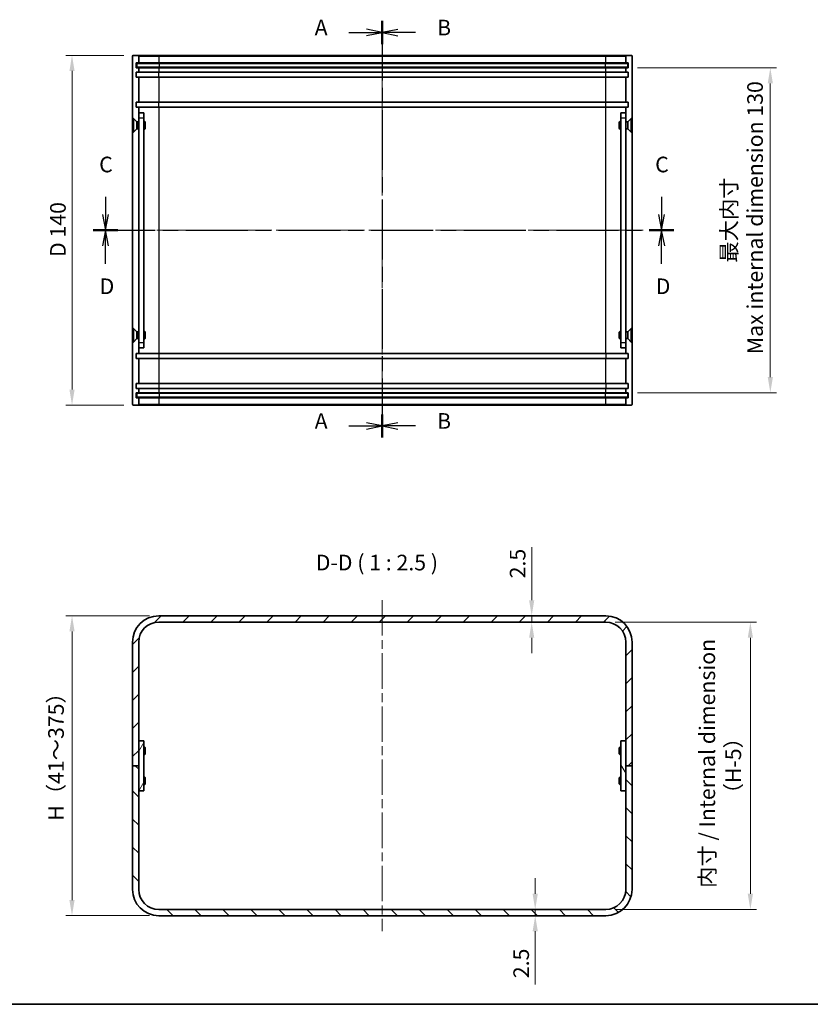
# Model space of a CAD drawing. Units: millimetres. Extents: x 36 to 3781, y 20 to 723.
# Drawn here: x 2217 to 2534, y 20 to 414 of the extents above; entities that cross this region are included whole.
import ezdxf

# ---------------------------------------------------------------- set-up
doc = ezdxf.new("R2010")
doc.units = ezdxf.units.MM
doc.header["$LTSCALE"] = 2.5
doc.linetypes.add('CHAIN', pattern=[0.3543, 0.2362, -0.0295, 0.0591, -0.0295])
doc.layers.get('Defpoints').update_dxf_attribs({"lineweight": 25})
for name, color, linetype, lineweight in [('Border (ISO)', 7, 'Continuous', 35), ('Centerline (ISO)', 131, 'Continuous', 18), ('Dimension (ISO)', 7, 'Continuous', 18), ('Dimension (ISO) @ 1', 7, 'Continuous', 18), ('Hatch (ISO)', 1, 'Continuous', 18), ('Section Line (ISO)', 7, 'CHAIN', 25), ('Symbol (ISO) @ 1', 7, 'Continuous', 18), ('Visible (ISO)', 7, 'Continuous', 35), ('Visible Narrow (ISO)', 7, 'Continuous', 25)]:
    doc.layers.add(name, color=color, linetype=linetype, lineweight=lineweight)
doc.styles.add('Note Text (TK)', font='txt')
doc.dimstyles.new('Default - Method 1b (TK)', dxfattribs={"dimscale": 2.5, "dimtxt": 2.5, "dimasz": 2.5, "dimexe": 1, "dimexo": 1.5, "dimgap": 1, "dimtad": 1, "dimtoh": 1, "dimrnd": 1e-08, "dimdsep": 46, "dimtxsty": 'Note Text (TK)', "dimcen": 0.09, "dimdle": 5, "dimclrd": 100, "dimclre": 100, "dimclrt": 7, "dimadec": 1, "dimazin": 1, "dimtfac": 1, "dimtmove": 0, "dimatfit": 3, "dimfxl": 1, "dimtolj": 1, "dimlwd": -1, "dimlwe": -1, "dimarcsym": 0})

# ---------------------------------------------------------------- blocks, each defined once
blk = doc.blocks.new('図面枠 tk図枠')
at = {"layer": 'Border (ISO)'}
blk.add_line((14.5, 8), (405.5, 8), dxfattribs=at)
blk = doc.blocks.new('2dTransSection0')
at = {"layer": 'Section Line (ISO)', "linetype": 'Continuous'}
for p, q in [((155, 163.59), (152.5, 164.09)), ((149.67, 163.59), (152.5, 163.59)), ((152.5, 163.59), (155, 163.59)), ((152.5, 163.09), (155, 163.59)), ((155, 100.59), (152.5, 101.09)), ((149.67, 100.59), (152.5, 100.59)), ((152.5, 100.59), (155, 100.59)), ((152.5, 100.09), (155, 100.59))]:
    blk.add_line(p, q, dxfattribs=at)
at = {"layer": 'Section Line (ISO)', "linetype": 'CHAIN', "ltscale": 16.165987}
blk.add_line((155, 165.46), (155, 98.73), dxfattribs=at)
at = {"layer": 'Section Line (ISO)', "linetype": 'Continuous', "lineweight": 50}
for p, q in [((155, 165.46), (155, 161.73)), ((155, 102.45), (155, 98.73))]:
    blk.add_line(p, q, dxfattribs=at)
at = {"layer": 'Section Line (ISO)', "char_height": 2.5, "attachment_point": 7, "style": 'Note Text (TK)'}
for insert in [(144.18, 162.35), (144.18, 99.35)]:
    blk.add_mtext('A', dxfattribs=dict(at, insert=insert))
blk = doc.blocks.new('2dTransSection1')
at = {"layer": 'Section Line (ISO)', "linetype": 'CHAIN', "ltscale": 16.160759}
blk.add_line((155, 165.43), (155, 98.72), dxfattribs=at)
at = {"layer": 'Section Line (ISO)', "linetype": 'Continuous', "lineweight": 50}
for p, q in [((155, 165.43), (155, 161.71)), ((155, 102.45), (155, 98.72))]:
    blk.add_line(p, q, dxfattribs=at)
at = {"layer": 'Section Line (ISO)', "linetype": 'Continuous'}
for p, q in [((157.5, 164.07), (155, 163.57)), ((157.5, 163.57), (155, 163.57)), ((155, 163.57), (157.5, 163.07)), ((160.34, 163.57), (157.5, 163.57)), ((157.5, 101.09), (155, 100.59)), ((157.5, 100.59), (155, 100.59)), ((155, 100.59), (157.5, 100.09)), ((160.34, 100.59), (157.5, 100.59))]:
    blk.add_line(p, q, dxfattribs=at)
at = {"layer": 'Section Line (ISO)', "char_height": 2.5, "attachment_point": 7, "style": 'Note Text (TK)'}
for insert in [(163.78, 162.34), (163.78, 99.36)]:
    blk.add_mtext('B', dxfattribs=dict(at, insert=insert))
blk = doc.blocks.new('2dTransSection2')
at = {"layer": 'Section Line (ISO)', "linetype": 'Continuous'}
for p, q in [((110.68, 137.29), (110.68, 134.42)), ((199.72, 137.29), (199.72, 134.42)), ((110.18, 134.42), (110.68, 131.92)), ((110.68, 134.42), (110.68, 131.92)), ((110.68, 131.92), (111.18, 134.42)), ((199.22, 134.42), (199.72, 131.92)), ((199.72, 134.42), (199.72, 131.92)), ((199.72, 131.92), (200.22, 134.42))]:
    blk.add_line(p, q, dxfattribs=at)
at = {"layer": 'Section Line (ISO)', "linetype": 'CHAIN', "ltscale": 16.754168}
blk.add_line((108.72, 131.92), (201.69, 131.92), dxfattribs=at)
at = {"layer": 'Section Line (ISO)', "linetype": 'Continuous', "lineweight": 50}
for p, q in [((108.72, 131.92), (112.65, 131.92)), ((197.76, 131.92), (201.69, 131.92))]:
    blk.add_line(p, q, dxfattribs=at)
at = {"layer": 'Section Line (ISO)', "char_height": 2.5, "attachment_point": 7, "style": 'Note Text (TK)'}
for insert in [(109.67, 140.42), (198.71, 140.42)]:
    blk.add_mtext('C', dxfattribs=dict(at, insert=insert))
blk = doc.blocks.new('2dTransSection3')
at = {"layer": 'Section Line (ISO)', "linetype": 'CHAIN', "ltscale": 16.759054}
blk.add_line((108.71, 131.92), (201.71, 131.92), dxfattribs=at)
at = {"layer": 'Section Line (ISO)', "linetype": 'Continuous', "lineweight": 50}
for p, q in [((108.71, 131.92), (112.65, 131.92)), ((197.77, 131.92), (201.71, 131.92))]:
    blk.add_line(p, q, dxfattribs=at)
at = {"layer": 'Section Line (ISO)', "linetype": 'Continuous'}
for p, q in [((110.68, 131.92), (110.18, 129.42)), ((110.68, 129.42), (110.68, 131.92)), ((111.18, 129.42), (110.68, 131.92)), ((199.74, 131.92), (199.24, 129.42)), ((199.74, 129.42), (199.74, 131.92)), ((200.24, 129.42), (199.74, 131.92)), ((110.68, 126.54), (110.68, 129.42)), ((199.74, 126.54), (199.74, 129.42))]:
    blk.add_line(p, q, dxfattribs=at)
at = {"layer": 'Section Line (ISO)', "char_height": 2.5, "attachment_point": 7, "style": 'Note Text (TK)'}
for insert in [(109.74, 120.92), (198.8, 120.92)]:
    blk.add_mtext('D', dxfattribs=dict(at, insert=insert))
blk = doc.blocks.new('*D66')
at = {"layer": 'Defpoints', "color": 0}
for p in [(2262.81, 399.8), (2238.3, 259.8), (2262.81, 259.8)]:
    blk.add_point(p, dxfattribs=at)
at = {"layer": 'Dimension (ISO)', "color": 100}
for p, q in [((2259.06, 399.8), (2235.8, 399.8)), ((2238.3, 393.55), (2238.3, 266.05)), ((2259.06, 259.8), (2235.8, 259.8))]:
    blk.add_line(p, q, dxfattribs=at)
for points in [[(2237.26, 393.55), (2239.34, 393.55), (2238.3, 399.8)], [(2237.26, 266.05), (2239.34, 266.05), (2238.3, 259.8)]]:
    blk.add_solid(points, dxfattribs=at)
at = {"layer": 'Dimension (ISO)', "color": 7, "insert": (2232.66, 319.11), "char_height": 6.25, "attachment_point": 4, "rotation": 90, "style": 'Note Text (TK)'}
blk.add_mtext('\\A1;D 140', dxfattribs=at)
blk = doc.blocks.new('*D70')
at = {"layer": 'Defpoints', "color": 0}
for p in [(2461.01, 394.8), (2461.01, 264.8), (2517.87, 264.8)]:
    blk.add_point(p, dxfattribs=at)
at = {"layer": 'Dimension (ISO)', "color": 100}
for p, q in [((2464.76, 394.8), (2520.37, 394.8)), ((2517.87, 388.55), (2517.87, 271.05)), ((2464.76, 264.8), (2520.37, 264.8))]:
    blk.add_line(p, q, dxfattribs=at)
for points in [[(2516.83, 388.55), (2518.91, 388.55), (2517.87, 394.8)], [(2516.83, 271.05), (2518.91, 271.05), (2517.87, 264.8)]]:
    blk.add_solid(points, dxfattribs=at)
at = {"layer": 'Dimension (ISO)', "color": 7, "insert": (2506.54, 333.89), "char_height": 6.25, "attachment_point": 5, "rotation": 90, "style": 'Note Text (TK)'}
blk.add_mtext('\\A1;最大内寸\\P Max internal dimension 130', dxfattribs=at)
blk = doc.blocks.new('*D71')
at = {"layer": 'Defpoints', "color": 0}
for p in [(2273.01, 175.48), (2238.3, 55.48), (2273.01, 55.48)]:
    blk.add_point(p, dxfattribs=at)
at = {"layer": 'Dimension (ISO)', "color": 100}
for p, q in [((2269.26, 175.48), (2235.8, 175.48)), ((2238.3, 169.23), (2238.3, 61.73)), ((2269.26, 55.48), (2235.8, 55.48))]:
    blk.add_line(p, q, dxfattribs=at)
for points in [[(2237.26, 169.23), (2239.34, 169.23), (2238.3, 175.48)], [(2237.26, 61.73), (2239.34, 61.73), (2238.3, 55.48)]]:
    blk.add_solid(points, dxfattribs=at)
at = {"layer": 'Dimension (ISO)', "color": 7, "insert": (2231.89, 91.56), "char_height": 6.25, "attachment_point": 4, "rotation": 90, "style": 'Note Text (TK)'}
blk.add_mtext('\\A1; H（41～375）', dxfattribs=at)
blk = doc.blocks.new('*D72')
at = {"layer": 'Defpoints', "color": 0}
for p in [(2452.01, 172.98), (2452.01, 57.98), (2509.88, 57.98)]:
    blk.add_point(p, dxfattribs=at)
at = {"layer": 'Dimension (ISO)', "color": 100}
for p, q in [((2455.76, 172.98), (2512.38, 172.98)), ((2509.88, 166.73), (2509.88, 64.23)), ((2455.76, 57.98), (2512.38, 57.98))]:
    blk.add_line(p, q, dxfattribs=at)
for points in [[(2508.84, 166.73), (2510.92, 166.73), (2509.88, 172.98)], [(2508.84, 64.23), (2510.92, 64.23), (2509.88, 57.98)]]:
    blk.add_solid(points, dxfattribs=at)
at = {"layer": 'Dimension (ISO)', "color": 7, "insert": (2497.84, 115.48), "char_height": 6.25, "attachment_point": 5, "rotation": 90, "style": 'Note Text (TK)'}
blk.add_mtext('\\A1; 内寸 / Internal dimension\\P（H-5）', dxfattribs=at)
blk = doc.blocks.new('*D73')
at = {"layer": 'Defpoints', "color": 0}
for p in [(2427.25, 175.48), (2422.34, 172.98), (2427.25, 172.98)]:
    blk.add_point(p, dxfattribs=at)
at = {"layer": 'Dimension (ISO)', "color": 100}
for p, q in [((2422.34, 181.73), (2422.34, 202.99)), ((2422.34, 172.98), (2422.34, 175.48)), ((2422.34, 166.73), (2422.34, 160.48))]:
    blk.add_line(p, q, dxfattribs=at)
for points in [[(2421.3, 181.73), (2423.38, 181.73), (2422.34, 175.48)], [(2421.3, 166.73), (2423.38, 166.73), (2422.34, 172.98)]]:
    blk.add_solid(points, dxfattribs=at)
at = {"layer": 'Dimension (ISO)', "color": 7, "insert": (2416.71, 190.48), "char_height": 6.25, "attachment_point": 4, "rotation": 90, "style": 'Note Text (TK)'}
blk.add_mtext('\\A1;2.5', dxfattribs=at)
blk = doc.blocks.new('*D74')
at = {"layer": 'Defpoints', "color": 0}
for p in [(2423.74, 55.48), (2427.25, 57.98), (2427.25, 55.48)]:
    blk.add_point(p, dxfattribs=at)
at = {"layer": 'Dimension (ISO)', "color": 100}
for p, q in [((2423.74, 64.23), (2423.74, 70.48)), ((2423.74, 57.98), (2423.74, 55.48)), ((2423.74, 49.23), (2423.74, 27.96))]:
    blk.add_line(p, q, dxfattribs=at)
for points in [[(2422.7, 64.23), (2424.78, 64.23), (2423.74, 57.98)], [(2422.7, 49.23), (2424.78, 49.23), (2423.74, 55.48)]]:
    blk.add_solid(points, dxfattribs=at)
at = {"layer": 'Dimension (ISO)', "color": 7, "insert": (2418.12, 30.46), "char_height": 6.25, "attachment_point": 4, "rotation": 90, "style": 'Note Text (TK)'}
blk.add_mtext('\\A1;2.5', dxfattribs=at)

msp = doc.modelspace()

# ---------------------------------------------------------------- hatches: boundary and pattern name
at = {"layer": 'Hatch (ISO)'}
h = msp.add_hatch(dxfattribs=at)
h.set_pattern_fill('ANSI31', color=256, scale=63.5, style=0)
h.set_pattern_definition([(45, (1975, 1e-06), (-5.61266, 5.61266), [])])
edge = h.paths.add_edge_path()
edge.add_ellipse((2452.0119, 164.9753), major_axis=(10.5, 0), ratio=1, start_angle=0, end_angle=90)
edge.add_line((2452.0119, 175.4753), (2273.0119, 175.4753))
edge.add_ellipse((2273.0119, 164.9753), major_axis=(0, 10.5), ratio=1, start_angle=0, end_angle=90)
edge.add_line((2262.5119, 164.9753), (2262.5119, 115.4753))
edge.add_line((2262.5119, 115.4753), (2265.0119, 115.4753))
edge.add_line((2265.0119, 115.4753), (2265.0119, 125.4753))
edge.add_line((2265.0119, 125.4753), (2265.0119, 164.9753))
edge.add_ellipse((2273.0119, 164.9753), major_axis=(-8, 0), ratio=1, start_angle=270, end_angle=360, ccw=False)
edge.add_line((2273.0119, 172.9753), (2452.0119, 172.9753))
edge.add_ellipse((2452.0119, 164.9753), major_axis=(0, 8), ratio=1, start_angle=270, end_angle=360, ccw=False)
edge.add_line((2460.0119, 164.9753), (2460.0119, 125.4753))
edge.add_line((2460.0119, 125.4753), (2460.0119, 115.4753))
edge.add_line((2460.0119, 115.4753), (2462.5119, 115.4753))
edge.add_line((2462.5119, 115.4753), (2462.5119, 164.9753))
h = msp.add_hatch(dxfattribs=at)
h.set_pattern_fill('ANSI31', color=256, scale=63.5, angle=14.999978, style=0)
h.set_pattern_definition([(60, (1975, 1e-06), (-6.87408, 3.96875), [])])
h.paths.add_polyline_path([(2267.0119, 105.4753), (2267.0119, 125.4753), (2265.0119, 125.4753), (2265.0119, 115.4753), (2265.0119, 105.4753)])
h = msp.add_hatch(dxfattribs=at)
h.set_pattern_fill('ANSI31', color=256, scale=63.5, angle=75.000175, style=0)
h.set_pattern_definition([(120.0002, (1975, 1e-06), (-6.87406, -3.96877), [])])
h.paths.add_polyline_path([(2458.0119, 125.4753), (2458.0119, 105.4753), (2460.0119, 105.4753), (2460.0119, 115.4753), (2460.0119, 125.4753)])
h = msp.add_hatch(dxfattribs=at)
h.set_pattern_fill('ANSI31', color=256, scale=63.5, angle=90.00021, style=0)
h.set_pattern_definition([(135.0002, (1975, 1e-06), (-5.61264, -5.61268), [])])
edge = h.paths.add_edge_path()
edge.add_ellipse((2452.0119, 65.9753), major_axis=(0, -10.5), ratio=1, start_angle=0, end_angle=90)
edge.add_line((2462.5119, 65.9753), (2462.5119, 115.4753))
edge.add_line((2462.5119, 115.4753), (2460.0119, 115.4753))
edge.add_line((2460.0119, 115.4753), (2460.0119, 105.4753))
edge.add_line((2460.0119, 105.4753), (2460.0119, 65.9753))
edge.add_ellipse((2452.0119, 65.9753), major_axis=(8, 0), ratio=1, start_angle=270, end_angle=360, ccw=False)
edge.add_line((2452.0119, 57.9753), (2273.0119, 57.9753))
edge.add_ellipse((2273.0119, 65.9753), major_axis=(0, -8), ratio=1, start_angle=270, end_angle=360, ccw=False)
edge.add_line((2265.0119, 65.9753), (2265.0119, 105.4753))
edge.add_line((2265.0119, 105.4753), (2265.0119, 115.4753))
edge.add_line((2265.0119, 115.4753), (2262.5119, 115.4753))
edge.add_line((2262.5119, 115.4753), (2262.5119, 65.9753))
edge.add_ellipse((2273.0119, 65.9753), major_axis=(-10.5, 0), ratio=1, start_angle=0, end_angle=90)
edge.add_line((2273.0119, 55.4753), (2452.0119, 55.4753))

# ---------------------------------------------------------------- linework, layer by layer
at = {"layer": 'Centerline (ISO)', "linetype": 'CHAIN', "ltscale": 23.990969}
for p, q in [((2362.5119, 405.7463), (2362.5119, 253.5463)), ((2256.2619, 329.7963), (2468.7619, 329.7963)), ((2362.5119, 181.7253), (2362.5119, 49.2253))]:
    msp.add_line(p, q, dxfattribs=at)
at = {"layer": 'Visible (ISO)'}
for p, q in [((2262.5119, 399.4963), (2262.5119, 260.0963)), ((2264.7119, 399.7963), (2262.8119, 399.7963)), ((2273.0119, 399.7963), (2264.7119, 399.7963)), ((2265.0119, 399.4963), (2265.0119, 396.7963)), ((2452.0119, 399.7963), (2273.0119, 399.7963)), ((2460.3119, 399.7963), (2452.0119, 399.7963)), ((2460.0119, 396.7963), (2460.0119, 399.4963)), ((2460.3119, 399.7963), (2462.2119, 399.7963)), ((2462.5119, 260.0963), (2462.5119, 399.4963)), ((2264.0119, 394.7963), (2264.0119, 396.7963)), ((2264.0119, 396.7963), (2265.0119, 396.7963)), ((2265.0119, 394.7963), (2264.0119, 394.7963)), ((2264.2619, 396.5463), (2264.2619, 395.0463)), ((2264.2619, 396.5463), (2273.2619, 396.5463)), ((2273.2619, 395.0463), (2264.2619, 395.0463)), ((2265.0119, 396.7963), (2273.0119, 396.7963)), ((2265.0119, 394.7963), (2265.0119, 393.0963)), ((2273.0119, 394.7963), (2265.0119, 394.7963)), ((2273.0119, 396.7963), (2452.0119, 396.7963)), ((2452.0119, 394.7963), (2273.0119, 394.7963)), ((2273.2619, 396.5463), (2451.7619, 396.5463)), ((2451.7619, 395.0463), (2273.2619, 395.0463)), ((2451.7619, 396.5463), (2460.7619, 396.5463)), ((2460.7619, 395.0463), (2451.7619, 395.0463)), ((2452.0119, 396.7963), (2460.0119, 396.7963)), ((2460.0119, 394.7963), (2452.0119, 394.7963)), ((2460.0119, 396.7963), (2461.0119, 396.7963)), ((2460.0119, 393.0963), (2460.0119, 394.7963)), ((2461.0119, 394.7963), (2460.0119, 394.7963)), ((2460.7619, 395.0463), (2460.7619, 396.5463)), ((2461.0119, 396.7963), (2461.0119, 394.7963)), ((2264.0119, 391.0963), (2264.0119, 393.0963)), ((2264.0119, 393.0963), (2265.0119, 393.0963)), ((2265.0119, 391.0963), (2264.0119, 391.0963)), ((2265.0119, 393.0963), (2273.0119, 393.0963)), ((2265.0119, 391.0963), (2265.0119, 381.0963)), ((2273.0119, 391.0963), (2265.0119, 391.0963)), ((2273.0119, 393.0963), (2452.0119, 393.0963)), ((2452.0119, 391.0963), (2273.0119, 391.0963)), ((2452.0119, 393.0963), (2460.0119, 393.0963)), ((2460.0119, 391.0963), (2452.0119, 391.0963)), ((2460.0119, 393.0963), (2461.0119, 393.0963)), ((2460.0119, 381.0963), (2460.0119, 391.0963)), ((2461.0119, 391.0963), (2460.0119, 391.0963)), ((2461.0119, 393.0963), (2461.0119, 391.0963)), ((2264.0119, 379.0963), (2264.0119, 381.0963)), ((2264.0119, 381.0963), (2265.0119, 381.0963)), ((2265.0119, 379.0963), (2264.0119, 379.0963)), ((2265.0119, 381.0963), (2273.0119, 381.0963)), ((2265.0119, 379.0963), (2265.0119, 376.7963)), ((2273.0119, 379.0963), (2265.0119, 379.0963)), ((2273.0119, 381.0963), (2452.0119, 381.0963)), ((2452.0119, 379.0963), (2273.0119, 379.0963)), ((2452.0119, 381.0963), (2460.0119, 381.0963)), ((2460.0119, 379.0963), (2452.0119, 379.0963)), ((2460.0119, 381.0963), (2461.0119, 381.0963)), ((2460.0119, 376.7963), (2460.0119, 379.0963)), ((2461.0119, 379.0963), (2460.0119, 379.0963)), ((2461.0119, 381.0963), (2461.0119, 379.0963)), ((2262.6119, 369.0463), (2262.6119, 374.5463)), ((2262.6119, 374.5463), (2262.8586, 374.5463)), ((2262.8586, 369.0463), (2262.8586, 374.5463)), ((2264.2619, 373.1429), (2262.8586, 374.5463)), ((2265.0119, 374.7963), (2265.0119, 376.7963)), ((2267.0119, 376.7963), (2265.0119, 376.7963)), ((2265.0119, 284.7963), (2265.0119, 374.7963)), ((2267.0119, 376.7963), (2267.0119, 374.7963)), ((2267.0119, 374.7963), (2267.0119, 284.7963)), ((2460.0119, 376.7963), (2458.0119, 376.7963)), ((2458.0119, 374.7963), (2458.0119, 376.7963)), ((2458.0119, 284.7963), (2458.0119, 374.7963)), ((2460.0119, 376.7963), (2460.0119, 374.7963)), ((2460.0119, 374.7963), (2460.0119, 284.7963)), ((2460.7619, 373.1429), (2462.1653, 374.5463)), ((2462.1653, 374.5463), (2462.1653, 369.0463)), ((2462.4119, 374.5463), (2462.1653, 374.5463)), ((2462.4119, 374.5463), (2462.4119, 369.0463)), ((2264.2619, 370.4497), (2262.8586, 369.0463)), ((2264.2619, 370.4497), (2264.2619, 373.1429)), ((2264.2619, 373.1429), (2264.9552, 373.1429)), ((2264.2619, 370.4497), (2264.9552, 370.4497)), ((2264.9552, 373.1429), (2265.0119, 373.1713)), ((2264.9552, 370.4497), (2264.9552, 373.1429)), ((2264.9552, 370.4497), (2265.0119, 370.4213)), ((2267.0119, 373.2963), (2267.4586, 373.2963)), ((2267.4586, 370.2963), (2267.4586, 373.2963)), ((2267.6119, 372.9896), (2267.4586, 373.2963)), ((2267.6119, 370.603), (2267.4586, 370.2963)), ((2267.6119, 372.9896), (2267.6119, 370.603)), ((2457.4119, 372.9896), (2457.5653, 373.2963)), ((2457.4119, 370.603), (2457.4119, 372.9896)), ((2457.4119, 370.603), (2457.5653, 370.2963)), ((2457.5653, 373.2963), (2457.5653, 370.2963)), ((2458.0119, 373.2963), (2457.5653, 373.2963)), ((2460.0687, 373.1429), (2460.0119, 373.1713)), ((2460.0687, 370.4497), (2460.0119, 370.4213)), ((2460.0687, 373.1429), (2460.0687, 370.4497)), ((2460.7619, 373.1429), (2460.0687, 373.1429)), ((2460.7619, 370.4497), (2460.0687, 370.4497)), ((2460.7619, 373.1429), (2460.7619, 370.4497)), ((2460.7619, 370.4497), (2462.1653, 369.0463)), ((2262.6119, 369.0463), (2262.8586, 369.0463)), ((2267.0119, 370.2963), (2267.4586, 370.2963)), ((2458.0119, 370.2963), (2457.5653, 370.2963)), ((2462.4119, 369.0463), (2462.1653, 369.0463)), ((2262.6119, 285.0463), (2262.6119, 290.5463)), ((2262.6119, 290.5463), (2262.8586, 290.5463)), ((2262.8586, 285.0463), (2262.8586, 290.5463)), ((2264.2619, 289.1429), (2262.8586, 290.5463)), ((2264.2619, 286.4497), (2264.2619, 289.1429)), ((2264.2619, 289.1429), (2264.9552, 289.1429)), ((2264.9552, 289.1429), (2265.0119, 289.1713)), ((2264.9552, 286.4497), (2264.9552, 289.1429)), ((2267.0119, 289.2963), (2267.4586, 289.2963)), ((2267.4586, 286.2963), (2267.4586, 289.2963)), ((2267.6119, 288.9896), (2267.4586, 289.2963)), ((2267.6119, 288.9896), (2267.6119, 286.603)), ((2457.4119, 288.9896), (2457.5653, 289.2963)), ((2457.4119, 286.603), (2457.4119, 288.9896)), ((2457.5653, 289.2963), (2457.5653, 286.2963)), ((2458.0119, 289.2963), (2457.5653, 289.2963)), ((2460.0687, 289.1429), (2460.0119, 289.1713)), ((2460.0687, 289.1429), (2460.0687, 286.4497)), ((2460.7619, 289.1429), (2460.0687, 289.1429)), ((2460.7619, 289.1429), (2462.1653, 290.5463)), ((2460.7619, 289.1429), (2460.7619, 286.4497)), ((2462.1653, 290.5463), (2462.1653, 285.0463)), ((2462.4119, 290.5463), (2462.1653, 290.5463)), ((2462.4119, 290.5463), (2462.4119, 285.0463)), ((2262.6119, 285.0463), (2262.8586, 285.0463)), ((2264.2619, 286.4497), (2262.8586, 285.0463)), ((2264.2619, 286.4497), (2264.9552, 286.4497)), ((2264.9552, 286.4497), (2265.0119, 286.4213)), ((2265.0119, 282.7963), (2265.0119, 284.7963)), ((2267.0119, 286.2963), (2267.4586, 286.2963)), ((2267.0119, 284.7963), (2267.0119, 282.7963)), ((2267.6119, 286.603), (2267.4586, 286.2963)), ((2457.4119, 286.603), (2457.5653, 286.2963)), ((2458.0119, 286.2963), (2457.5653, 286.2963)), ((2458.0119, 282.7963), (2458.0119, 284.7963)), ((2460.0687, 286.4497), (2460.0119, 286.4213)), ((2460.0119, 284.7963), (2460.0119, 282.7963)), ((2460.7619, 286.4497), (2460.0687, 286.4497)), ((2460.7619, 286.4497), (2462.1653, 285.0463)), ((2462.4119, 285.0463), (2462.1653, 285.0463)), ((2264.0119, 278.4963), (2264.0119, 280.4963)), ((2264.0119, 280.4963), (2265.0119, 280.4963)), ((2265.0119, 282.7963), (2265.0119, 280.4963)), ((2265.0119, 282.7963), (2267.0119, 282.7963)), ((2265.0119, 280.4963), (2273.0119, 280.4963)), ((2273.0119, 280.4963), (2452.0119, 280.4963)), ((2452.0119, 280.4963), (2460.0119, 280.4963)), ((2458.0119, 282.7963), (2460.0119, 282.7963)), ((2460.0119, 280.4963), (2460.0119, 282.7963)), ((2460.0119, 280.4963), (2461.0119, 280.4963)), ((2461.0119, 280.4963), (2461.0119, 278.4963)), ((2265.0119, 278.4963), (2264.0119, 278.4963)), ((2265.0119, 278.4963), (2265.0119, 268.4963)), ((2273.0119, 278.4963), (2265.0119, 278.4963)), ((2452.0119, 278.4963), (2273.0119, 278.4963)), ((2460.0119, 278.4963), (2452.0119, 278.4963)), ((2460.0119, 268.4963), (2460.0119, 278.4963)), ((2461.0119, 278.4963), (2460.0119, 278.4963)), ((2264.0119, 266.4963), (2264.0119, 268.4963)), ((2264.0119, 268.4963), (2265.0119, 268.4963)), ((2265.0119, 268.4963), (2273.0119, 268.4963)), ((2273.0119, 268.4963), (2452.0119, 268.4963)), ((2452.0119, 268.4963), (2460.0119, 268.4963)), ((2460.0119, 268.4963), (2461.0119, 268.4963)), ((2461.0119, 268.4963), (2461.0119, 266.4963)), ((2265.0119, 266.4963), (2264.0119, 266.4963)), ((2264.0119, 262.7963), (2264.0119, 264.7963)), ((2264.0119, 264.7963), (2265.0119, 264.7963)), ((2264.2619, 264.5463), (2264.2619, 263.0463)), ((2264.2619, 264.5463), (2273.2619, 264.5463)), ((2265.0119, 266.4963), (2265.0119, 264.7963)), ((2273.0119, 266.4963), (2265.0119, 266.4963)), ((2265.0119, 264.7963), (2273.0119, 264.7963)), ((2452.0119, 266.4963), (2273.0119, 266.4963)), ((2273.0119, 264.7963), (2452.0119, 264.7963)), ((2273.2619, 264.5463), (2451.7619, 264.5463)), ((2451.7619, 264.5463), (2460.7619, 264.5463)), ((2460.0119, 266.4963), (2452.0119, 266.4963)), ((2452.0119, 264.7963), (2460.0119, 264.7963)), ((2460.0119, 264.7963), (2460.0119, 266.4963)), ((2461.0119, 266.4963), (2460.0119, 266.4963)), ((2460.0119, 264.7963), (2461.0119, 264.7963)), ((2460.7619, 263.0463), (2460.7619, 264.5463)), ((2461.0119, 264.7963), (2461.0119, 262.7963)), ((2265.0119, 262.7963), (2264.0119, 262.7963)), ((2273.2619, 263.0463), (2264.2619, 263.0463)), ((2265.0119, 262.7963), (2265.0119, 260.0963)), ((2273.0119, 262.7963), (2265.0119, 262.7963)), ((2452.0119, 262.7963), (2273.0119, 262.7963)), ((2451.7619, 263.0463), (2273.2619, 263.0463)), ((2460.7619, 263.0463), (2451.7619, 263.0463)), ((2460.0119, 262.7963), (2452.0119, 262.7963)), ((2460.0119, 260.0963), (2460.0119, 262.7963)), ((2461.0119, 262.7963), (2460.0119, 262.7963)), ((2264.7119, 259.7963), (2262.8119, 259.7963)), ((2264.7119, 259.7963), (2273.0119, 259.7963)), ((2273.0119, 259.7963), (2452.0119, 259.7963)), ((2452.0119, 259.7963), (2460.3119, 259.7963)), ((2460.3119, 259.7963), (2462.2119, 259.7963)), ((2452.0119, 175.4753), (2273.0119, 175.4753)), ((2273.0119, 172.9753), (2452.0119, 172.9753)), ((2262.5119, 164.9753), (2262.5119, 115.4753)), ((2265.0119, 115.4753), (2265.0119, 164.9753)), ((2460.0119, 164.9753), (2460.0119, 115.4753)), ((2462.5119, 115.4753), (2462.5119, 164.9753)), ((2267.0119, 125.4753), (2265.0119, 125.4753)), ((2265.0119, 125.4753), (2265.0119, 105.4753)), ((2267.0119, 105.4753), (2267.0119, 125.4753)), ((2267.0119, 122.9753), (2267.4586, 122.9753)), ((2267.4586, 119.9753), (2267.4586, 122.9753)), ((2267.6119, 122.6686), (2267.4586, 122.9753)), ((2267.6119, 122.6686), (2267.6119, 120.282)), ((2457.4119, 122.6686), (2457.5653, 122.9753)), ((2457.4119, 120.282), (2457.4119, 122.6686)), ((2457.5653, 122.9753), (2457.5653, 119.9753)), ((2458.0119, 122.9753), (2457.5653, 122.9753)), ((2458.0119, 125.4753), (2458.0119, 105.4753)), ((2460.0119, 125.4753), (2458.0119, 125.4753)), ((2460.0119, 105.4753), (2460.0119, 125.4753)), ((2267.0119, 119.9753), (2267.4586, 119.9753)), ((2267.6119, 120.282), (2267.4586, 119.9753)), ((2457.4119, 120.282), (2457.5653, 119.9753)), ((2458.0119, 119.9753), (2457.5653, 119.9753)), ((2262.5119, 115.4753), (2265.0119, 115.4753)), ((2265.0119, 115.4753), (2262.5119, 115.4753)), ((2262.5119, 115.4753), (2262.5119, 65.9753)), ((2265.0119, 65.9753), (2265.0119, 115.4753)), ((2460.0119, 115.4753), (2462.5119, 115.4753)), ((2462.5119, 115.4753), (2460.0119, 115.4753)), ((2460.0119, 115.4753), (2460.0119, 65.9753)), ((2462.5119, 65.9753), (2462.5119, 115.4753)), ((2267.0119, 110.9753), (2267.4586, 110.9753)), ((2267.4586, 107.9753), (2267.4586, 110.9753)), ((2267.6119, 110.6686), (2267.4586, 110.9753)), ((2267.6119, 110.6686), (2267.6119, 108.282)), ((2457.4119, 110.6686), (2457.5653, 110.9753)), ((2457.4119, 108.282), (2457.4119, 110.6686)), ((2457.5653, 110.9753), (2457.5653, 107.9753)), ((2458.0119, 110.9753), (2457.5653, 110.9753)), ((2267.0119, 107.9753), (2267.4586, 107.9753)), ((2267.6119, 108.282), (2267.4586, 107.9753)), ((2457.4119, 108.282), (2457.5653, 107.9753)), ((2458.0119, 107.9753), (2457.5653, 107.9753)), ((2265.0119, 105.4753), (2267.0119, 105.4753)), ((2458.0119, 105.4753), (2460.0119, 105.4753)), ((2452.0119, 57.9753), (2273.0119, 57.9753)), ((2273.0119, 55.4753), (2452.0119, 55.4753))]:
    msp.add_line(p, q, dxfattribs=at)
for centre, radius, start, end in [((2262.8119, 399.4963), 0.3, 90, 180), ((2264.7119, 399.4963), 0.3, 0, 90), ((2460.3119, 399.4963), 0.3, 90, 180), ((2462.2119, 399.4963), 0.3, 0, 90), ((2262.8119, 260.0963), 0.3, 180, 270), ((2264.7119, 260.0963), 0.3, 270, 0), ((2460.3119, 260.0963), 0.3, 180, 270), ((2462.2119, 260.0963), 0.3, 270, 0), ((2273.0119, 164.9753), 10.5, 90, 180), ((2452.0119, 164.9753), 10.5, 0, 90), ((2273.0119, 164.9753), 8, 90, 180), ((2452.0119, 164.9753), 8, 0, 90), ((2273.0119, 65.9753), 10.5, 180, 270), ((2273.0119, 65.9753), 8, 180, 270), ((2452.0119, 65.9753), 10.5, 270, 0), ((2452.0119, 65.9753), 8, 270, 0)]:
    msp.add_arc(centre, radius, start, end, dxfattribs=at)
at = {"layer": 'Visible Narrow (ISO)'}
for p, q in [((2265.0119, 399.4963), (2273.0119, 399.4963)), ((2273.0119, 399.4963), (2273.0119, 399.7963)), ((2273.0119, 399.4963), (2452.0119, 399.4963)), ((2273.0119, 399.4963), (2273.0119, 396.7963)), ((2452.0119, 399.4963), (2452.0119, 399.7963)), ((2452.0119, 399.4963), (2460.0119, 399.4963)), ((2452.0119, 396.7963), (2452.0119, 399.4963)), ((2273.0119, 396.5463), (2273.0119, 396.7963)), ((2273.0119, 394.7963), (2273.0119, 395.0463)), ((2273.0119, 394.7963), (2273.0119, 393.0963)), ((2273.2619, 395.0463), (2273.2619, 396.5463)), ((2451.7619, 396.5463), (2451.7619, 395.0463)), ((2452.0119, 396.5463), (2452.0119, 396.7963)), ((2452.0119, 394.7963), (2452.0119, 395.0463)), ((2452.0119, 393.0963), (2452.0119, 394.7963)), ((2273.0119, 391.0963), (2273.0119, 393.0963)), ((2273.0119, 391.0963), (2273.0119, 381.0963)), ((2452.0119, 391.0963), (2452.0119, 393.0963)), ((2452.0119, 381.0963), (2452.0119, 391.0963)), ((2273.0119, 379.0963), (2273.0119, 381.0963)), ((2273.0119, 379.0963), (2273.0119, 280.4963)), ((2452.0119, 379.0963), (2452.0119, 381.0963)), ((2452.0119, 280.4963), (2452.0119, 379.0963)), ((2265.0119, 374.7963), (2267.0119, 374.7963)), ((2458.0119, 374.7963), (2460.0119, 374.7963)), ((2267.0119, 284.7963), (2265.0119, 284.7963)), ((2460.0119, 284.7963), (2458.0119, 284.7963)), ((2273.0119, 280.4963), (2273.0119, 278.4963)), ((2452.0119, 280.4963), (2452.0119, 278.4963)), ((2273.0119, 278.4963), (2273.0119, 268.4963)), ((2452.0119, 268.4963), (2452.0119, 278.4963)), ((2273.0119, 268.4963), (2273.0119, 266.4963)), ((2452.0119, 268.4963), (2452.0119, 266.4963)), ((2273.0119, 266.4963), (2273.0119, 264.7963)), ((2273.0119, 264.7963), (2273.0119, 264.5463)), ((2273.2619, 263.0463), (2273.2619, 264.5463)), ((2451.7619, 264.5463), (2451.7619, 263.0463)), ((2452.0119, 264.7963), (2452.0119, 266.4963)), ((2452.0119, 264.7963), (2452.0119, 264.5463)), ((2273.0119, 260.0963), (2265.0119, 260.0963)), ((2273.0119, 263.0463), (2273.0119, 262.7963)), ((2273.0119, 262.7963), (2273.0119, 260.0963)), ((2452.0119, 260.0963), (2273.0119, 260.0963)), ((2273.0119, 260.0963), (2273.0119, 259.7963)), ((2452.0119, 263.0463), (2452.0119, 262.7963)), ((2452.0119, 260.0963), (2452.0119, 262.7963)), ((2460.0119, 260.0963), (2452.0119, 260.0963)), ((2452.0119, 260.0963), (2452.0119, 259.7963))]:
    msp.add_line(p, q, dxfattribs=at)

# ---------------------------------------------------------------- block references
at = {"xscale": 2.5, "yscale": 2.5, "zscale": 2.5}
msp.add_blockref('図面枠 tk図枠', (1975, 0), dxfattribs=at)
at = {"layer": 'Section Line (ISO)', "xscale": 2.5, "yscale": 2.5, "zscale": 2.5}
for name in ['2dTransSection0', '2dTransSection1', '2dTransSection2', '2dTransSection3']:
    msp.add_blockref(name, (1975, 0), dxfattribs=at)

# ---------------------------------------------------------------- texts
at = {"layer": 'Symbol (ISO) @ 1', "color": 7, "insert": (2335.8893, 191.7253), "char_height": 6.25, "attachment_point": 7, "style": 'Note Text (TK)'}
msp.add_mtext('D-D ( 1 : 2.5 )', dxfattribs=at)

# ---------------------------------------------------------------- dimensions: what is measured, and where the dimension line sits
at = {"layer": 'Dimension (ISO) @ 1', "color": 100}
for base, p1, p2, angle, text, picture, middle in [((2238.3009, 259.7963), (2262.8119, 399.7963), (2262.8119, 259.7963), 90, 'D <>', '*D66', (2238.3009, 329.7963)), ((2517.8699, 264.7963), (2461.0119, 394.7963), (2461.0119, 264.7963), 90, '最大内寸\\P Max internal dimension <>', '*D70', (2517.8699, 333.894)), ((2238.3009, 55.4753), (2273.0119, 175.4753), (2273.0119, 55.4753), 90, ' H（41～375）', '*D71', (2238.3009, 115.4753)), ((2509.8807, 57.9753), (2452.0119, 172.9753), (2452.0119, 57.9753), 270, ' 内寸 / Internal dimension\\P（H-5）', '*D72', (2509.8807, 115.4753))]:
    dim = msp.add_linear_dim(base=base, p1=p1, p2=p2, angle=angle, text=text, dimstyle='Default - Method 1b (TK)', override={"dimscale": 1, "dimtxt": 6.25, "dimasz": 6.25, "dimexe": 2.5, "dimexo": 3.75, "dimgap": 2.5, "dimtoh": 0, "dimdec": 2, "dimcen": 0.225, "dimtp": 0, "dimtm": 0, "dimtdec": 2, "dimtix": 0, "dimtofl": 0, "dimtmove": 0, "dimatfit": 1}, dxfattribs=at)
    dim.commit()
    dim.dimension.update_dxf_attribs({"geometry": picture, "text_midpoint": middle, "dimtype": 160})
for base, p1, p2, picture, middle in [((2422.3371, 172.9753), (2427.252, 175.4753), (2427.252, 172.9753), '*D73', (2422.3371, 195.4824)), ((2423.7404, 55.4753), (2427.252, 57.9753), (2427.252, 55.4753), '*D74', (2423.7404, 35.4682))]:
    dim = msp.add_linear_dim(base=base, p1=p1, p2=p2, angle=90, dimstyle='Default - Method 1b (TK)', override={"dimscale": 1, "dimtxt": 6.25, "dimasz": 6.25, "dimexe": 2.5, "dimexo": 3.75, "dimgap": 2.5, "dimtoh": 0, "dimdec": 2, "dimcen": 0.225, "dimse1": 1, "dimse2": 1, "dimtp": 0, "dimtm": 0, "dimtdec": 2, "dimtix": 0, "dimtofl": 1, "dimtmove": 0, "dimatfit": 1}, dxfattribs=at)
    dim.commit()
    dim.dimension.update_dxf_attribs({"geometry": picture, "text_midpoint": middle, "dimtype": 160})

doc.saveas('drawing.dxf')
